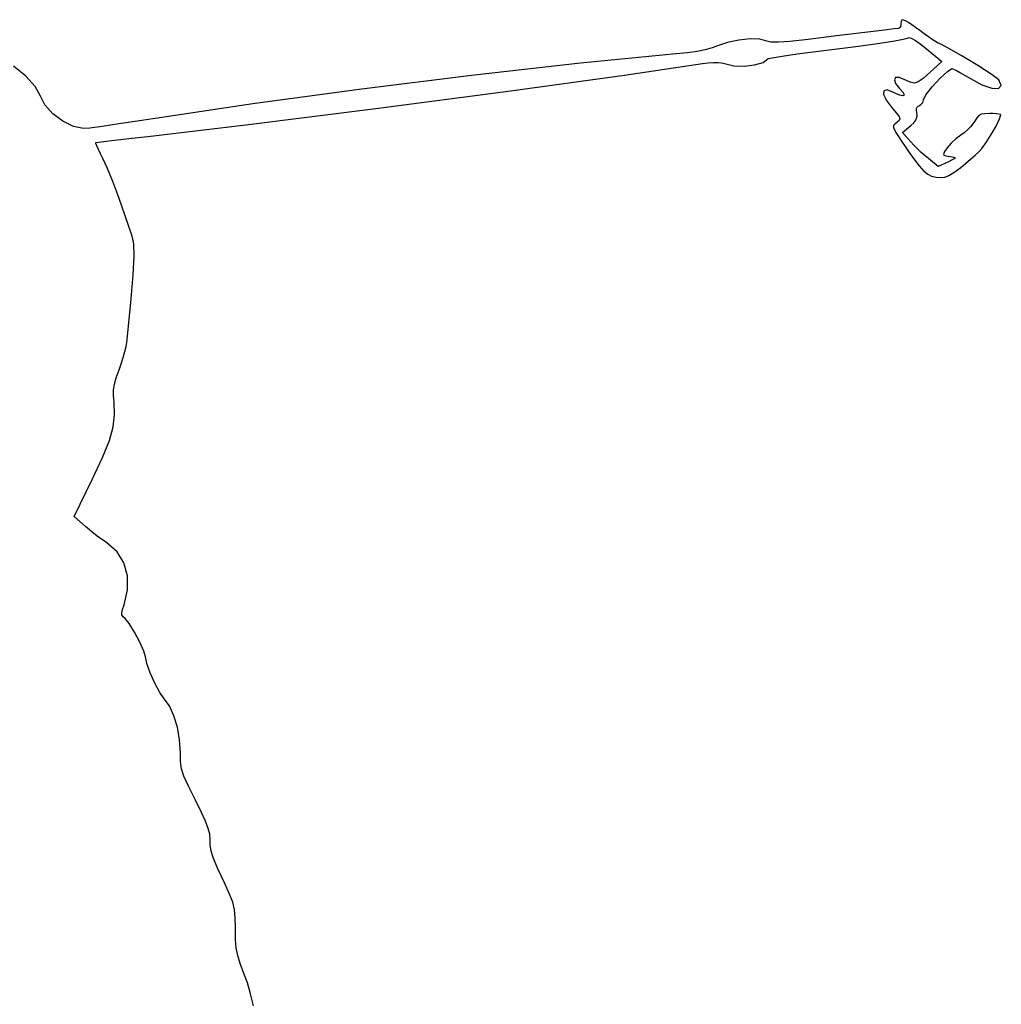
# Model space of a CAD drawing. Units: metres. Extents: x 197 to 8041, y 91 to 8084.
# Drawn here: x 4118 to 8041, y 3898 to 7836 of the extents above; entities that cross this region are included whole.
import ezdxf

# ---------------------------------------------------------------- set-up
doc = ezdxf.new("R2010")
doc.units = ezdxf.units.M

msp = doc.modelspace()

# ---------------------------------------------------------------- linework, layer by layer
for p, q in [((7612.9, 7798.4), (7574.8, 7794)), ((7629, 7800), (7612.9, 7798.4)), ((7632.4, 7801), (7629, 7800)), ((7635.5, 7803.9), (7632.4, 7801)), ((7637.9, 7808.2), (7635.5, 7803.9)), ((7639.4, 7813.7), (7637.9, 7808.2)), ((7640, 7820), (7639.4, 7813.7)), ((7640.5, 7828.8), (7640, 7820)), ((7642.2, 7833.9), (7640.5, 7828.8)), ((7645.8, 7835.6), (7642.2, 7833.9)), ((7651.9, 7834.1), (7645.8, 7835.6)), ((7661, 7830), (7651.9, 7834.1)), ((7670, 7824.1), (7661, 7830)), ((7683, 7815.4), (7670, 7824.1)), ((7698.7, 7804.4), (7683, 7815.4)), ((7715.8, 7792.1), (7698.7, 7804.4)), ((7037.1, 7758.6), (6991.9, 7754.1)), ((7076.4, 7757.4), (7037.1, 7758.6)), ((7372, 7769), (7268.8, 7756.5)), ((7450, 7778.8), (7372, 7769)), ((7519.1, 7787.3), (7450, 7778.8)), ((7574.8, 7794), (7519.1, 7787.3)), ((7649.3, 7757.4), (7667, 7762)), ((7667, 7762), (7673.6, 7763.8)), ((7673.6, 7763.8), (7684.1, 7760.6)), ((7684.1, 7760.6), (7698.7, 7752.4)), ((7733, 7779), (7715.8, 7792.1)), ((7750, 7766.9), (7733, 7779)), ((7765.6, 7756.2), (7750, 7766.9)), ((6884.9, 7722.6), (6858, 7715.3)), ((6907, 7731), (6884.9, 7722.6)), ((6946.6, 7744.7), (6907, 7731)), ((6991.9, 7754.1), (6946.6, 7744.7)), ((7104, 7750), (7076.4, 7757.4)), ((7119.9, 7745.7), (7104, 7750)), ((7148.7, 7745.2), (7119.9, 7745.7)), ((7196.3, 7748.6), (7148.7, 7745.2)), ((7268.8, 7756.5), (7196.3, 7748.6)), ((7299.9, 7708.3), (7385, 7719)), ((7385, 7719), (7470.9, 7730.3)), ((7470.9, 7730.3), (7546.6, 7740.9)), ((7546.6, 7740.9), (7607.6, 7750.2)), ((7607.6, 7750.2), (7649.3, 7757.4)), ((7698.7, 7752.4), (7717.6, 7738.9)), ((7717.6, 7738.9), (7741, 7720)), ((7741, 7720), (7803, 7669)), ((7778.7, 7747.7), (7765.6, 7756.2)), ((7788.5, 7742), (7778.7, 7747.7)), ((7794, 7740), (7788.5, 7742)), ((7822.5, 7726.2), (7794, 7740)), ((7880.4, 7692.7), (7822.5, 7726.2)), ((6742, 7699), (6358.8, 7661.3)), ((6787.1, 7703.6), (6742, 7699)), ((6825.6, 7709), (6787.1, 7703.6)), ((6858, 7715.3), (6825.6, 7709)), ((7088.8, 7664.9), (7110, 7680)), ((7110, 7680), (7125.5, 7683.5)), ((7125.5, 7683.5), (7165.5, 7689.8)), ((7165.5, 7689.8), (7225.1, 7698.4)), ((7225.1, 7698.4), (7299.9, 7708.3)), ((7947.8, 7651.7), (7880.4, 7692.7)), ((4142, 7609.4), (4093.2, 7649.5)), ((6358.8, 7661.3), (5923.5, 7612.3)), ((6534.7, 7613.5), (6847, 7660)), ((6847, 7660), (6870.2, 7663.4)), ((6870.2, 7663.4), (6890.5, 7665)), ((6890.5, 7665), (6908.1, 7665)), ((6908.1, 7665), (6922.9, 7663.4)), ((6922.9, 7663.4), (6935, 7660)), ((6935, 7660), (6971.5, 7651.6)), ((6971.5, 7651.6), (7013.4, 7650)), ((7013.4, 7650), (7054.6, 7654.7)), ((7054.6, 7654.7), (7088.8, 7664.9)), ((7803, 7669), (7755, 7624)), ((7825.6, 7628.8), (7844, 7640)), ((7844, 7640), (7850.6, 7638)), ((8004.9, 7615.1), (7947.8, 7651.7)), ((4179.5, 7568.4), (4142, 7609.4)), ((5923.5, 7612.3), (5474.2, 7556.9)), ((6070.6, 7549.9), (6534.7, 7613.5)), ((7618.8, 7604), (7613.9, 7595.6)), ((7633.1, 7604.2), (7618.8, 7604)), ((7656, 7595), (7633.1, 7604.2)), ((7755, 7624), (7728.3, 7600.2)), ((7765.2, 7567.2), (7796.5, 7601.5)), ((7796.5, 7601.5), (7825.6, 7628.8)), ((7850.6, 7638), (7862.6, 7632.3)), ((7862.6, 7632.3), (7878.6, 7623.6)), ((7878.6, 7623.6), (7897.4, 7612.6)), ((7897.4, 7612.6), (7918, 7600)), ((8032, 7595), (8004.9, 7615.1)), ((4199, 7532), (4179.5, 7568.4)), ((7613.9, 7595.6), (7619, 7580.5)), ((7619, 7580.5), (7635, 7560)), ((7677, 7585.2), (7656, 7595)), ((7693.3, 7582), (7677, 7585.2)), ((7709.1, 7586.6), (7693.3, 7582)), ((7728.3, 7600.2), (7709.1, 7586.6)), ((7740.2, 7535.3), (7765.2, 7567.2)), ((7918, 7600), (7963.9, 7575.2)), ((7963.9, 7575.2), (8002.8, 7562.1)), ((8002.8, 7562.1), (8030, 7560.9)), ((8030, 7560.9), (8041.3, 7571.8)), ((8041.3, 7571.8), (8032, 7595)), ((4217.7, 7495.2), (4199, 7532)), ((5474.2, 7556.9), (5049, 7499.5)), ((5541, 7480.5), (6070.6, 7549.9)), ((7571.9, 7551.1), (7570.9, 7536.8)), ((7570.9, 7536.8), (7582.2, 7512.9)), ((7585.3, 7554.4), (7571.9, 7551.1)), ((7611, 7545), (7585.3, 7554.4)), ((7633.8, 7534.3), (7611, 7545)), ((7647.8, 7530.7), (7633.8, 7534.3)), ((7635, 7560), (7648.7, 7543.8)), ((7652.9, 7534), (7647.8, 7530.7)), ((7648.7, 7543.8), (7652.9, 7534)), ((7730, 7515), (7740.2, 7535.3)), ((4249.7, 7459.6), (4217.7, 7495.2)), ((5049, 7499.5), (4686, 7445)), ((7582.2, 7512.9), (7606, 7481)), ((7702.6, 7480), (7704.6, 7485.7)), ((7704.6, 7485.7), (7708.4, 7490)), ((7708.4, 7490), (7714, 7493)), ((7714, 7493), (7719.1, 7496.1)), ((7719.1, 7496.1), (7723.5, 7500.2)), ((7723.5, 7500.2), (7727, 7505)), ((7727, 7505), (7729.2, 7510)), ((7729.2, 7510), (7730, 7515)), ((4289.9, 7429.2), (4249.7, 7459.6)), ((4686, 7445), (4596, 7430.7)), ((5032, 7416.4), (5541, 7480.5)), ((7606, 7481), (7623, 7461.1)), ((7623, 7461.1), (7632.6, 7447.8)), ((7632.6, 7447.8), (7635.5, 7438.8)), ((7699.6, 7434.2), (7704.3, 7444)), ((7702.4, 7472.8), (7702.6, 7480)), ((7704, 7464), (7702.4, 7472.8)), ((7705.6, 7453.7), (7704, 7464)), ((7704.3, 7444), (7705.6, 7453.7)), ((7942.9, 7443.5), (7935, 7430)), ((7950.9, 7452.2), (7942.9, 7443.5)), ((7961.1, 7457.2), (7950.9, 7452.2)), ((7975.1, 7459.5), (7961.1, 7457.2)), ((7995, 7460), (7975.1, 7459.5)), ((8009.3, 7459.8), (7995, 7460)), ((8021.6, 7459.1), (8009.3, 7459.8)), ((8031.4, 7458.1), (8021.6, 7459.1)), ((8037.7, 7456.7), (8031.4, 7458.1)), ((8034.4, 7438.4), (8040, 7455)), ((8040, 7455), (8037.7, 7456.7)), ((4332.7, 7408), (4289.9, 7429.2)), ((4373, 7400), (4332.7, 7408)), ((4446.6, 7408.6), (4397.7, 7402.3)), ((4514.5, 7418.4), (4446.6, 7408.6)), ((4596, 7430.7), (4514.5, 7418.4)), ((4630, 7369), (5032, 7416.4)), ((7610.9, 7412), (7610.6, 7404.8)), ((7610.6, 7404.8), (7614.3, 7395.1)), ((7615.3, 7418.1), (7610.9, 7412)), ((7624, 7425), (7615.3, 7418.1)), ((7632.4, 7432), (7624, 7425)), ((7635.5, 7438.8), (7632.4, 7432)), ((7647, 7384), (7679, 7412)), ((7679, 7412), (7691.3, 7423.7)), ((7691.3, 7423.7), (7699.6, 7434.2)), ((7918.1, 7407), (7906.3, 7394.9)), ((7927.9, 7419), (7918.1, 7407)), ((7935, 7430), (7927.9, 7419)), ((8001.1, 7376.2), (8020.2, 7409.8)), ((8020.2, 7409.8), (8034.4, 7438.4)), ((4397.7, 7402.3), (4373, 7400)), ((4565.2, 7362), (4630, 7369)), ((7614.3, 7395.1), (7622, 7381)), ((7622, 7381), (7629.8, 7367.8)), ((7629.8, 7367.8), (7641.8, 7349.7)), ((7680, 7347), (7647, 7384)), ((7880, 7374), (7859.7, 7358.9)), ((7893.3, 7383.6), (7880, 7374)), ((7906.3, 7394.9), (7893.3, 7383.6)), ((7981.1, 7344.3), (8001.1, 7376.2)), ((4422, 7344), (4433.6, 7346.2)), ((4422.5, 7340.2), (4422, 7344)), ((4426.1, 7330.8), (4422.5, 7340.2)), ((4432.2, 7316.9), (4426.1, 7330.8)), ((4433.6, 7346.2), (4463.5, 7350.2)), ((4463.5, 7350.2), (4508.5, 7355.6)), ((4508.5, 7355.6), (4565.2, 7362)), ((7641.8, 7349.7), (7656.6, 7328.2)), ((7656.6, 7328.2), (7673, 7304.7)), ((7691.8, 7333.9), (7680, 7347)), ((7705.9, 7319.4), (7691.8, 7333.9)), ((7840.7, 7341.4), (7824.8, 7323.6)), ((7859.7, 7358.9), (7840.7, 7341.4)), ((7964, 7321), (7981.1, 7344.3)), ((4440.4, 7299.6), (4432.2, 7316.9)), ((4450, 7280), (4440.4, 7299.6)), ((7673, 7304.7), (7690, 7281)), ((7721.2, 7304.7), (7705.9, 7319.4)), ((7736.3, 7291.2), (7721.2, 7304.7)), ((7750, 7280), (7736.3, 7291.2)), ((7814, 7307.8), (7810, 7296)), ((7810, 7296), (7811.4, 7294.2)), ((7811.4, 7294.2), (7815.2, 7292.5)), ((7824.8, 7323.6), (7814, 7307.8)), ((7815.2, 7292.5), (7821.2, 7290.8)), ((7821.2, 7290.8), (7828.9, 7289.3)), ((7828.9, 7289.3), (7838, 7288)), ((7838, 7288), (7850.9, 7285.9)), ((7850.9, 7285.9), (7856.7, 7283.7)), ((7918.7, 7277.2), (7937.2, 7293.8)), ((7937.2, 7293.8), (7952.9, 7308.9)), ((7952.9, 7308.9), (7964, 7321)), ((4468, 7240.7), (4450, 7280)), ((7690, 7281), (7713.5, 7250.6)), ((7713.5, 7250.6), (7731.7, 7230.1)), ((7789, 7249), (7750, 7280)), ((7827, 7266), (7789, 7249)), ((7845.3, 7274.8), (7827, 7266)), ((7855.1, 7280.4), (7845.3, 7274.8)), ((7856.7, 7283.7), (7855.1, 7280.4)), ((7879, 7245), (7898.8, 7260.5)), ((7898.8, 7260.5), (7918.7, 7277.2)), ((4489.3, 7188.4), (4468, 7240.7)), ((7731.7, 7230.1), (7747.2, 7217.3)), ((7747.2, 7217.3), (7762.8, 7210)), ((7762.8, 7210), (7781, 7206)), ((7815.8, 7205.3), (7832, 7211.8)), ((7832, 7211.8), (7851.9, 7224.6)), ((7851.9, 7224.6), (7879, 7245)), ((4513.3, 7124.9), (4489.3, 7188.4)), ((7781, 7206), (7799.9, 7203.8)), ((7799.9, 7203.8), (7815.8, 7205.3)), ((4539.4, 7051.6), (4513.3, 7124.9)), ((4567, 6970), (4539.4, 7051.6)), ((4573.3, 6938.6), (4567, 6970)), ((4574.9, 6890.4), (4573.3, 6938.6)), ((4571.2, 6815.4), (4574.9, 6890.4)), ((4561.8, 6703.6), (4571.2, 6815.4)), ((4546, 6545), (4561.8, 6703.6)), ((4543.4, 6528.9), (4546, 6545)), ((4531.8, 6484.2), (4538.5, 6508)), ((4538.5, 6508), (4543.4, 6528.9)), ((4515, 6435), (4523.8, 6459.3)), ((4523.8, 6459.3), (4531.8, 6484.2)), ((4503.5, 6403.7), (4515, 6435)), ((4496.3, 6378.4), (4503.5, 6403.7)), ((4492.6, 6332.4), (4492.8, 6355.8)), ((4492.8, 6355.8), (4496.3, 6378.4)), ((4495, 6305), (4492.6, 6332.4)), ((4497.2, 6255.5), (4495, 6305)), ((4491.5, 6206.7), (4497.2, 6255.5)), ((4476, 6151.9), (4491.5, 6206.7)), ((4448.5, 6083.9), (4476, 6151.9)), ((4407, 5996), (4448.5, 6083.9)), ((4335, 5848), (4407, 5996)), ((4380, 5809), (4335, 5848)), ((4396.3, 5795.1), (4380, 5809)), ((4414.4, 5780.6), (4396.3, 5795.1)), ((4433, 5766.4), (4414.4, 5780.6)), ((4450.6, 5753.5), (4433, 5766.4)), ((4466, 5743), (4450.6, 5753.5)), ((4506.6, 5707.7), (4466, 5743)), ((4534.4, 5663.2), (4506.6, 5707.7)), ((4548.7, 5611.5), (4534.4, 5663.2)), ((4549.1, 5554.8), (4548.7, 5611.5)), ((4535, 5495), (4549.1, 5554.8)), ((4525.9, 5463.7), (4528.8, 5476.4)), ((4528.8, 5476.4), (4535, 5495)), ((4526.5, 5454.8), (4525.9, 5463.7)), ((4530.8, 5447.5), (4526.5, 5454.8)), ((4539, 5440), (4530.8, 5447.5)), ((4555.1, 5420.1), (4539, 5440)), ((4576.2, 5385.6), (4555.1, 5420.1)), ((4597.2, 5345.8), (4576.2, 5385.6)), ((4613.5, 5309.8), (4597.2, 5345.8)), ((4620, 5287), (4613.5, 5309.8)), ((4625.5, 5261.3), (4620, 5287)), ((4639.5, 5223.3), (4625.5, 5261.3)), ((4658.2, 5181.5), (4639.5, 5223.3)), ((4678, 5144.3), (4658.2, 5181.5)), ((4695, 5120), (4678, 5144.3)), ((4716, 5090.7), (4695, 5120)), ((4733.9, 5051.6), (4716, 5090.7)), ((4747.8, 5005.5), (4733.9, 5051.6)), ((4756.8, 4955.4), (4747.8, 5005.5)), ((4760, 4904), (4756.8, 4955.4)), ((4760.8, 4868.9), (4760, 4904)), ((4764.7, 4840), (4760.8, 4868.9)), ((4774.3, 4809.7), (4764.7, 4840)), ((4791.9, 4770.2), (4774.3, 4809.7)), ((4820, 4714), (4791.9, 4770.2)), ((4843.1, 4667.1), (4820, 4714)), ((4860.1, 4629.7), (4843.1, 4667.1)), ((4871.3, 4600.4), (4860.1, 4629.7)), ((4877.5, 4577.6), (4871.3, 4600.4)), ((4879, 4560), (4877.5, 4577.6)), ((4878.7, 4535), (4879, 4560)), ((4882.5, 4510.2), (4878.7, 4535)), ((4892.2, 4480.3), (4882.5, 4510.2)), ((4909.4, 4439.7), (4892.2, 4480.3)), ((4936, 4383), (4909.4, 4439.7)), ((4956.7, 4338.5), (4936, 4383)), ((4969.6, 4305.6), (4956.7, 4338.5)), ((4976.6, 4276.4), (4969.6, 4305.6)), ((4979.5, 4243.5), (4976.6, 4276.4)), ((4980, 4199), (4979.5, 4243.5)), ((4980.7, 4156.7), (4980, 4199)), ((4983.3, 4123.2), (4980.7, 4156.7)), ((4989.1, 4093.2), (4983.3, 4123.2)), ((4998.9, 4060.9), (4989.1, 4093.2)), ((5014, 4021), (4998.9, 4060.9)), ((5027.7, 3983), (5014, 4021)), ((5040.4, 3940.1), (5027.7, 3983)), ((5052.2, 3891.2), (5040.4, 3940.1))]:
    msp.add_line(p, q)

doc.saveas('drawing.dxf')
